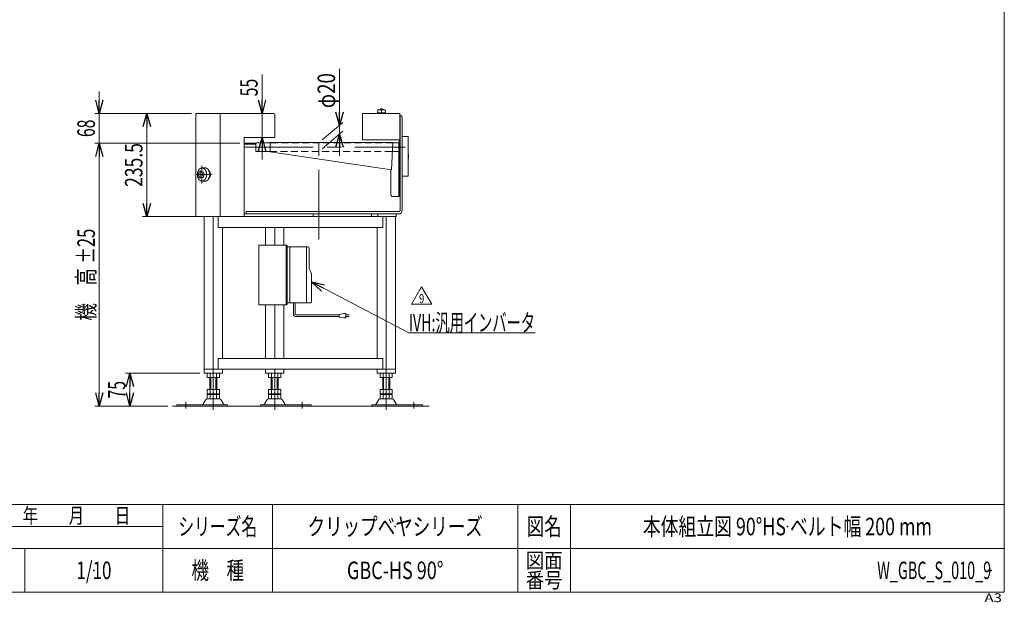
# Model space of a CAD drawing. Units: millimetres. Extents: x -1970 to 1970, y -1352 to 1351.
# Drawn here: x -277 to 1970, y -1352 to -22 of the extents above; entities that cross this region are included whole.
import ezdxf
from ezdxf.enums import TextEntityAlignment as Align

# ---------------------------------------------------------------- set-up
doc = ezdxf.new("R2010")
doc.units = ezdxf.units.MM
doc.header["$LTSCALE"] = 2.5
doc.header["$PDSIZE"] = 1
doc.linetypes.add('CENTERX2', pattern=[101.6, 63.5, -12.7, 12.7, -12.7])
doc.linetypes.add('DASHED2', pattern=[9.525, 6.35, -3.175])
for name, color, linetype in [('L-2', 7, 'Continuous'), ('L-KOUNYU', 7, 'Continuous'), ('ZUWAKU', 7, 'Continuous')]:
    doc.layers.add(name, color=color, linetype=linetype)
doc.styles.add('dcStyle0', font='ＭＳ Ｐゴシック', dxfattribs={"width": 1.5})
doc.styles.add('dcStyle1', font='txt.shx', dxfattribs={"width": 1.8, "bigfont": 'bigfont'})
doc.dimstyles.new('dc_Rotated', dxfattribs={"dimtxt": 40, "dimasz": 30.000019, "dimexe": 10, "dimexo": 10, "dimgap": 10, "dimtad": 3, "dimdsep": 46, "dimtxsty": 'dcStyle0', "dimblk1": 'OPEN30', "dimblk2": 'OPEN30', "dimsah": 1, "dimcen": 0.09, "dimclrd": 2, "dimclre": 2, "dimclrt": 2, "dimadec": 0, "dimazin": 2, "dimtfac": 1, "dimtdec": 4, "dimtmove": 0, "dimatfit": 3, "dimfxl": 1, "dimarcsym": 1})

# ---------------------------------------------------------------- blocks, each defined once
blk = doc.blocks.new('_Open30')
at = {"color": 0, "linetype": 'ByBlock', "lineweight": -2}
for p, q in [((-1, 0.267949), (0, 0)), ((0, 0), (-1, -0.267949)), ((0, 0), (-1, 0))]:
    blk.add_line(p, q, dxfattribs=at)
blk = doc.blocks.new('*D3')
at = {"color": 2, "linetype": 'Continuous', "lineweight": 13}
for p, q in [((276.2, -147), (276.2, -236)), ((292.3, -236), (266.2, -236)), ((276.2, -236), (276.2, -291)), ((295.3, -291), (266.2, -291)), ((276.2, -341), (276.2, -291))]:
    blk.add_line(p, q, dxfattribs=at)
at = {"color": 2, "xscale": 30.00002807615286, "yscale": 29.99989368223643}
for p, rotation in [((276.2, -236), 270), ((276.2, -291), 90)]:
    blk.add_blockref('_Open30', p, dxfattribs=dict(at, rotation=rotation))
at = {"color": 2, "style": 'dcStyle0', "width": 0.6875}
blk.add_text('55', height=40, rotation=90, dxfattribs=at).set_placement((266.2, -197), (266.2, -157), align=Align.FIT)
blk = doc.blocks.new('*D6')
at = {"color": 2, "linetype": 'Continuous', "lineweight": 13}
for p, q in [((115.3, -236), (3.2, -236)), ((13.2, -471.5), (13.2, -236)), ((130.5, -471.5), (3.2, -471.5))]:
    blk.add_line(p, q, dxfattribs=at)
at = {"color": 2, "xscale": 30.00002807615286, "yscale": 29.99989368223643}
for p, rotation in [((13.2, -236), 90), ((13.2, -471.5), 270)]:
    blk.add_blockref('_Open30', p, dxfattribs=dict(at, rotation=rotation))
at = {"color": 2, "style": 'dcStyle0', "width": 0.780226}
blk.add_text('235.5', height=40, rotation=90, dxfattribs=at).set_placement((3.2, -403.7), (3.2, -303.7), align=Align.FIT)
blk = doc.blocks.new('*D12')
at = {"color": 2, "linetype": 'Continuous', "lineweight": 13}
for p, q in [((225.3, -304), (-105.4, -304)), ((-95.4, -904), (-95.4, -304)), ((61.4, -904), (-105.4, -904))]:
    blk.add_line(p, q, dxfattribs=at)
at = {"color": 2, "xscale": 30.00002807615286, "yscale": 29.99989368223643}
for p, rotation in [((-95.4, -304), 90), ((-95.4, -904), 270)]:
    blk.add_blockref('_Open30', p, dxfattribs=dict(at, rotation=rotation))
at = {"color": 4, "style": 'dcStyle0'}
for s, width, p, p2 in [('±25', 0.6875, (-105.4, -579), (-105.4, -499)), ('機\u3000高', 0.774103, (-105.4, -709), (-105.4, -589))]:
    blk.add_text(s, height=40, rotation=90, dxfattribs=dict(at, width=width)).set_placement(p, p2, align=Align.FIT)
blk = doc.blocks.new('*D13')
at = {"color": 2, "linetype": 'Continuous', "lineweight": 13}
for p, q in [((-95.4, -186), (-95.4, -236)), ((115.3, -236), (-105.4, -236)), ((-95.4, -304), (-95.4, -236)), ((225.3, -304), (-105.4, -304)), ((-95.4, -354), (-95.4, -304))]:
    blk.add_line(p, q, dxfattribs=at)
at = {"color": 2, "xscale": 30.00002807615286, "yscale": 29.99989368223643}
for p, rotation in [((-95.4, -236), 270), ((-95.4, -304), 90)]:
    blk.add_blockref('_Open30', p, dxfattribs=dict(at, rotation=rotation))
at = {"color": 2, "style": 'dcStyle0', "width": 0.6875}
blk.add_text('68', height=40, rotation=90, dxfattribs=at).set_placement((-105.4, -290), (-105.4, -250), align=Align.FIT)
blk = doc.blocks.new('DC_IMAGEDIMGROUP_1')
at = {"color": 2, "linetype": 'Continuous', "lineweight": 13}
for p, q in [((452.9, -134), (452.9, -263)), ((413, -296.5), (460.6, -256.6)), ((452.9, -263), (452.9, -283)), ((413, -316.5), (460.6, -276.6)), ((452.9, -333), (452.9, -283))]:
    blk.add_line(p, q, dxfattribs=at)
at = {"color": 2, "xscale": 30.00002807615286, "yscale": 29.99989368223643}
for p, rotation in [((452.9, -263), 270), ((452.9, -283), 90)]:
    blk.add_blockref('_Open30', p, dxfattribs=dict(at, rotation=rotation))
at = {"color": 2, "style": 'dcStyle0', "width": 0.6875}
blk.add_text('φ20', height=40, rotation=90, dxfattribs=at).set_placement((442.9, -224), (442.9, -144), align=Align.FIT)
blk = doc.blocks.new('*D20')
at = {"color": 2, "linetype": 'Continuous', "lineweight": 13}
for p, q in [((134.1, -829), (-35.4, -829)), ((-25.4, -904), (-25.4, -829)), ((30.6, -904), (-35.4, -904))]:
    blk.add_line(p, q, dxfattribs=at)
at = {"color": 2, "xscale": 30.00002807615286, "yscale": 29.99989368223643}
for p, rotation in [((-25.4, -829), 90), ((-25.4, -904), 270)]:
    blk.add_blockref('_Open30', p, dxfattribs=dict(at, rotation=rotation))
at = {"color": 2, "style": 'dcStyle0', "width": 0.6875}
blk.add_text('75', height=40, rotation=90, dxfattribs=at).set_placement((-35.4, -886.5), (-35.4, -846.5), align=Align.FIT)
blk = doc.blocks.new('DC_GROUP_W_GBC_S_010_9_64')
at = {"color": 2, "linetype": 'Continuous', "lineweight": 13}
for p, q in [((617.2, -671.5), (640.3, -631.5)), ((640.3, -631.5), (663.4, -671.5)), ((663.4, -671.5), (617.2, -671.5))]:
    blk.add_line(p, q, dxfattribs=at)
at = {"color": 2, "style": 'dcStyle1', "width": 0.7875}
blk.add_text('9', height=20, dxfattribs=at).set_placement((634.3, -668.5), (646.3, -668.5), align=Align.FIT)
blk = doc.blocks.new('DC_GROUP_W_GBC_S_010_9_63')
at = {"linetype": 'Continuous'}
blk.add_blockref('DC_GROUP_W_GBC_S_010_9_64', (0, 0), dxfattribs=at)
blk = doc.blocks.new('DC_GROUP_W_GBC_S_010_9_75')
at = {"color": 2, "linetype": 'Continuous', "lineweight": 13}
for p, q in [((388.6, -620.4), (611, -736.5)), ((611, -736.5), (899, -736.5))]:
    blk.add_line(p, q, dxfattribs=at)
at = {"color": 2, "xscale": 30.00002807615286, "yscale": 29.99989368223643, "rotation": 152.4472290007617}
blk.add_blockref('_Open30', (388.6, -620.4), dxfattribs=at)
at = {"color": 2, "style": 'dcStyle0', "width": 0.608445}
blk.add_text('IVH:汎用インバータ', height=40, dxfattribs=at).set_placement((611, -733.5), (899, -733.5), align=Align.FIT)
blk = doc.blocks.new('DC_GROUP_W_GBC_S_010_9_80')
at = {"color": 7, "linetype": 'Continuous', "lineweight": 13}
for p, q in [((269, -536.5), (331.7, -536.5)), ((381.5, -540.5), (333.7, -540.5)), ((339.3, -668.5), (339.3, -540.5)), ((383.5, -589.8), (383.5, -542.5)), ((383.5, -589.8), (388.6, -602))]:
    blk.add_line(p, q, dxfattribs=at)
at = {"color": 7, "linetype": 'Continuous', "lineweight": 18}
for p, q in [((269, -672.5), (269, -536.5)), ((331.4, -670.5), (331.4, -538.5)), ((333.7, -670.5), (333.7, -538.5)), ((377.9, -666.5), (377.9, -542.5)), ((388.6, -666.5), (388.6, -602)), ((331.7, -672.5), (269, -672.5)), ((386.6, -668.5), (333.7, -668.5))]:
    blk.add_line(p, q, dxfattribs=at)
at = {"color": 140, "linetype": 'Continuous', "lineweight": 13}
for p, q in [((347.7, -693.8), (347.7, -668.5)), ((351.7, -693.8), (351.7, -668.5)), ((353.7, -695.8), (452.4, -695.8)), ((452.4, -694.8), (462.4, -692.8)), ((452.4, -700.8), (452.4, -694.8)), ((462.4, -692.8), (467.4, -692.8)), ((467.4, -692.8), (467.4, -702.8)), ((474.9, -695.8), (467.4, -695.8)), ((353.7, -699.8), (452.4, -699.8)), ((462.4, -702.8), (452.4, -700.8)), ((467.4, -702.8), (462.4, -702.8)), ((467.4, -699.8), (474.9, -699.8))]:
    blk.add_line(p, q, dxfattribs=at)
at = {"color": 7, "linetype": 'Continuous', "lineweight": 13}
for centre in [(329.4, -538.5), (331.7, -538.5), (375.9, -542.5), (381.5, -542.5)]:
    blk.add_arc(centre, 2, 0, 90, dxfattribs=at)
at = {"color": 7, "linetype": 'Continuous', "lineweight": 18}
for centre in [(329.4, -670.5), (331.7, -670.5), (375.9, -666.5), (386.6, -666.5)]:
    blk.add_arc(centre, 2, 270, 0, dxfattribs=at)
at = {"color": 140, "linetype": 'Continuous', "lineweight": 13}
for radius in [6, 2]:
    blk.add_arc((353.7, -693.8), radius, 180, 270, dxfattribs=at)
at = {"color": 7, "linetype": 'Continuous', "lineweight": 13}
blk.add_ellipse((375.7, -576.5), major_axis=(0, -10.6), ratio=0.767144, start_param=1.290125, end_param=1.851468, dxfattribs=at)
blk = doc.blocks.new('DC_GROUP_W_GBC_S_010_9_1')
at = {"layer": 'ZUWAKU', "color": 7, "linetype": 'Continuous', "lineweight": 13}
for p, q in [((1970, -1328.7), (1970, 1351.3)), ((-1970, -1328.7), (1970, -1328.7))]:
    blk.add_line(p, q, dxfattribs=at)
at = {"layer": 'ZUWAKU', "color": 4, "linetype": 'Continuous', "lineweight": 13}
for p, q in [((1970, -1128.7), (-1970, -1128.7)), ((50, -1328.7), (50, -1128.7)), ((300, -1128.7), (300, -1328.7)), ((860, -1128.7), (860, -1328.7)), ((980, -1128.7), (980, -1328.7)), ((-345, -1178.7), (50, -1178.7)), ((-1970, -1228.7), (1970, -1228.7)), ((-265, -1228.7), (-265, -1328.7))]:
    blk.add_line(p, q, dxfattribs=at)
at = {"layer": 'ZUWAKU', "color": 2, "style": 'dcStyle1'}
for s, height, width, p, p2 in [('年\u3000\u3000月\u3000\u3000日', 35, 1.195122, (-270, -1171.2), (-25, -1171.2)), ('シリーズ名', 40, 1.086207, (85, -1198.7), (265, -1198.7)), ('図名', 40, 1.272727, (880, -1198.7), (960, -1198.7)), ('機\u3000種', 40, 1.235294, (115, -1298.7), (235, -1298.7)), ('図面', 35, 1.527273, (878, -1273.7), (962, -1273.7)), ('番号', 35, 1.527273, (878, -1318.7), (962, -1318.7))]:
    blk.add_text(s, height=height, dxfattribs=dict(at, width=width)).set_placement(p, p2, align=Align.FIT)
at = {"layer": 'ZUWAKU', "color": 4, "style": 'dcStyle1', "width": 1.2}
blk.add_text('A3', height=20, dxfattribs=at).set_placement((1924.6, -1351.3), (1964.6, -1351.3), align=Align.FIT)
blk = doc.blocks.new('DC_GROUP_W_GBC_S_010_9_2')
at = {"layer": 'ZUWAKU', "color": 2, "linetype": 'Continuous'}
for p in [(580, -1178.7), (1475, -1178.7), (-107.5, -1278.7), (580, -1278.7), (1940, -1278.7)]:
    blk.add_point(p, dxfattribs=at)
blk = doc.blocks.new('DC_GROUP_W_GBC_S_010_9_83')
at = {"layer": 'L-2', "color": 3, "linetype": 'CENTERX2', "lineweight": 13}
blk.add_line((548.7, -224), (548.7, -236), dxfattribs=at)
at = {"layer": 'L-2', "color": 3, "linetype": 'Continuous', "lineweight": 13}
for p, q in [((540.2, -227.5), (539.7, -235)), ((539.7, -235), (557.7, -235)), ((557.2, -227.5), (540.2, -227.5)), ((542.2, -235), (542.2, -236)), ((542.2, -236), (555.2, -236)), ((555.2, -236), (555.2, -235)), ((557.7, -235), (557.2, -227.5))]:
    blk.add_line(p, q, dxfattribs=at)
blk.add_arc((548.7, -240.8), 14.8, 64.0108, 115.9892, dxfattribs=at)

msp = doc.modelspace()

# ---------------------------------------------------------------- linework, layer by layer
at = {"color": 7, "linetype": 'Continuous', "lineweight": 13}
for p, q in [((302.3072, -235.9546), (125.3072, -235.9546)), ((125.3072, -470.9546), (125.3072, -235.9546)), ((180.3072, -235.9546), (180.3072, -470.9546)), ((305.3072, -290.9546), (305.3072, -238.9546)), ((590.3072, -235.9546), (505.3072, -235.9546)), ((505.3072, -235.9546), (505.3072, -295.9546)), ((590.3072, -235.9546), (590.3072, -425.9546)), ((591.9976, -240.4546), (590.3072, -240.4546)), ((591.2905, -245.4546), (591.2905, -456.4546)), ((595.5332, -245.4546), (595.5332, -456.4546)), ((235.3072, -290.9546), (305.3072, -290.9546)), ((235.3072, -470.9546), (235.3072, -290.9546)), ((595.5332, -288.9546), (609.4632, -288.9546)), ((609.4632, -288.9546), (609.4632, -378.9546)), ((294.3072, -302.2546), (574.3072, -302.2546)), ((294.3072, -302.2546), (294.3072, -323.6546)), ((588.7072, -295.9546), (505.3072, -295.9546)), ((574.3072, -302.2546), (571.3186, -364.4546)), ((588.0072, -302.9546), (574.2735, -302.9546)), ((588.0072, -425.9546), (588.0072, -302.9546)), ((588.0072, -303.9546), (590.3072, -303.9546)), ((588.7072, -295.9546), (588.7072, -303.9546)), ((294.3072, -323.6546), (571.3186, -364.4546)), ((573.3126, -322.9546), (588.0072, -322.9546)), ((570.2187, -364.2926), (570.2187, -420.9546)), ((609.4632, -378.9546), (595.5332, -378.9546)), ((590.3072, -425.9546), (573.7543, -425.9546)), ((235.3072, -470.9546), (125.3072, -470.9546)), ((140.5099, -471.4546), (140.5099, -470.9546)), ((582.4507, -471.4546), (140.5099, -471.4546)), ((144.0555, -828.9546), (144.0555, -471.4546)), ((164.9051, -471.4546), (164.9051, -828.9546)), ((167.38, -470.9546), (167.38, -471.4546)), ((171.6226, -470.9546), (171.6226, -471.4546)), ((175.8643, -496.4546), (175.8643, -471.4546)), ((235.3072, -465.4546), (589.1692, -465.4546)), ((239.8082, -459.4546), (589.1692, -459.4546)), ((239.8082, -459.4546), (239.8082, -465.4546)), ((392.5926, -465.4546), (392.5926, -471.4546)), ((525.8822, -465.4546), (525.8822, -471.4546)), ((540.0243, -465.4546), (540.0243, -471.4546)), ((551.675, -496.4546), (551.675, -471.4546)), ((559.4698, -828.9546), (559.4698, -471.4546)), ((580.3131, -471.4546), (580.3131, -828.9546)), ((582.4507, -465.4546), (582.4507, -471.4546)), ((175.8643, -496.4546), (551.675, -496.4546)), ((185.7451, -794.9546), (185.7451, -496.4546)), ((284.068, -536.4546), (284.068, -496.4546)), ((304.9113, -536.4546), (304.9113, -496.4546)), ((325.7547, -536.4546), (325.7547, -496.4546)), ((538.6264, -496.4546), (538.6264, -794.9546)), ((284.068, -794.9546), (284.068, -672.4546)), ((304.9113, -794.9546), (304.9113, -672.4546)), ((325.7547, -794.9546), (325.7547, -672.4546)), ((175.8643, -819.9546), (175.8643, -794.9546)), ((175.8643, -794.9546), (551.6759, -794.9546)), ((551.6759, -794.9546), (551.6759, -819.9546)), ((144.0555, -819.9546), (580.3131, -819.9546)), ((144.0618, -828.9546), (185.7485, -828.9546)), ((151.0487, -829.4905), (151.0487, -838.4187)), ((157.9769, -829.4905), (157.9769, -838.4187)), ((171.8333, -829.4905), (171.8333, -838.4187)), ((178.7615, -829.4905), (178.7615, -838.4187)), ((185.7451, -828.9546), (185.7451, -819.9546)), ((284.068, -819.9546), (284.068, -828.9546)), ((284.068, -828.9546), (325.7547, -828.9546)), ((291.0549, -838.4187), (291.0549, -829.4905)), ((297.9831, -838.4187), (297.9831, -829.4905)), ((304.9113, -819.9546), (304.9113, -828.9546)), ((311.8395, -838.4187), (311.8395, -829.4905)), ((318.7677, -838.4187), (318.7677, -829.4905)), ((325.7547, -828.9546), (325.7547, -819.9546)), ((538.6264, -819.9546), (538.6264, -828.9546)), ((538.6264, -828.9546), (580.3131, -828.9546)), ((545.6134, -838.4187), (545.6134, -829.4905)), ((552.5416, -838.4187), (552.5416, -829.4905)), ((566.398, -838.4187), (566.398, -829.4905)), ((573.3262, -838.4187), (573.3262, -829.4905)), ((175.2974, -838.9546), (154.5128, -838.9546)), ((156.9051, -866.1546), (156.9051, -838.9546)), ((172.9051, -838.9546), (172.9051, -866.1546)), ((315.3036, -838.9546), (294.519, -838.9546)), ((296.9113, -866.1546), (296.9113, -838.9546)), ((312.9113, -838.9546), (312.9113, -866.1546)), ((569.8621, -838.9546), (549.0775, -838.9546)), ((551.4698, -866.1546), (551.4698, -838.9546)), ((567.4698, -838.9546), (567.4698, -866.1546)), ((151.0487, -866.1546), (178.7615, -866.1546)), ((151.0487, -866.1546), (151.0487, -875.6187)), ((154.5128, -876.1546), (175.2974, -876.1546)), ((156.9051, -876.1546), (156.9051, -877.1546)), ((157.9769, -866.1546), (157.9769, -875.6187)), ((171.8333, -866.1546), (171.8333, -875.6187)), ((172.9051, -876.1546), (172.9051, -877.1546)), ((178.7615, -866.1546), (178.7615, -875.6187)), ((291.0549, -875.6187), (291.0549, -866.1546)), ((291.0549, -866.1546), (318.7677, -866.1546)), ((294.519, -876.1546), (315.3036, -876.1546)), ((296.9113, -877.1546), (296.9113, -876.1546)), ((297.9831, -875.6187), (297.9831, -866.1546)), ((311.8395, -875.6187), (311.8395, -866.1546)), ((312.9113, -877.1546), (312.9113, -876.1546)), ((318.7677, -875.6187), (318.7677, -866.1546)), ((545.6134, -866.1546), (573.3262, -866.1546)), ((545.6134, -875.6187), (545.6134, -866.1546)), ((549.0775, -876.1546), (569.8621, -876.1546)), ((551.4698, -877.1546), (551.4698, -876.1546)), ((552.5416, -875.6187), (552.5416, -866.1546)), ((566.398, -875.6187), (566.398, -866.1546)), ((567.4698, -877.1546), (567.4698, -876.1546)), ((573.3262, -875.6187), (573.3262, -866.1546)), ((148.0382, -888.9501), (141.1941, -900.2562)), ((179.1766, -887.4546), (150.6336, -887.4546)), ((151.0487, -877.6905), (151.0487, -886.6187)), ((154.5128, -877.1546), (175.2974, -877.1546)), ((175.2974, -887.1546), (154.5128, -887.1546)), ((157.9769, -877.6905), (157.9769, -886.6187)), ((171.8333, -877.6905), (171.8333, -886.6187)), ((178.7615, -877.6905), (178.7615, -886.6187)), ((188.6162, -900.2562), (181.772, -888.9501)), ((288.0444, -888.9501), (281.2003, -900.2562)), ((319.1828, -887.4546), (290.6398, -887.4546)), ((291.0549, -886.6187), (291.0549, -877.6905)), ((294.519, -877.1546), (315.3036, -877.1546)), ((315.3036, -887.1546), (294.519, -887.1546)), ((297.9831, -886.6187), (297.9831, -877.6905)), ((311.8395, -886.6187), (311.8395, -877.6905)), ((318.7677, -886.6187), (318.7677, -877.6905)), ((328.6224, -900.2562), (321.7782, -888.9501)), ((542.6029, -888.9501), (535.7587, -900.2562)), ((573.7412, -887.4546), (545.1983, -887.4546)), ((545.6134, -886.6187), (545.6134, -877.6905)), ((549.0775, -877.1546), (569.8621, -877.1546)), ((569.8621, -887.1546), (549.0775, -887.1546)), ((552.5416, -886.6187), (552.5416, -877.6905)), ((566.398, -886.6187), (566.398, -877.6905)), ((573.3262, -886.6187), (573.3262, -877.6905)), ((583.1808, -900.2562), (576.3367, -888.9501)), ((81.9051, -900.7546), (81.9051, -903.9546)), ((81.9051, -900.7546), (197.4051, -900.7546)), ((197.4051, -903.9546), (197.4051, -900.7546)), ((272.4113, -900.7546), (272.4113, -903.9546)), ((272.4113, -900.7546), (387.9113, -900.7546)), ((387.9113, -903.9546), (387.9113, -900.7546)), ((526.9698, -900.7546), (642.4698, -900.7546)), ((526.9698, -900.7546), (526.9698, -903.9546)), ((642.4698, -903.9546), (642.4698, -900.7546))]:
    msp.add_line(p, q, dxfattribs=at)
at = {"color": 3, "linetype": 'CENTERX2', "lineweight": 13}
for p, q in [((405.3072, -523.6419), (405.3072, -272.1419)), ((234.1817, -312.9546), (603.0221, -312.9546)), ((139.0186, -355.7751), (139.0186, -395.5671)), ((125.4709, -375.4546), (160.7542, -375.4546)), ((135.1295, -384.4613), (135.1295, -366.448)), ((164.9051, -828.9546), (164.9051, -912.1772)), ((304.9113, -912.1772), (304.9113, -828.9546)), ((559.4698, -912.1772), (559.4698, -828.9546)), ((101.9051, -909.7261), (101.9051, -895.2301)), ((367.9113, -895.2301), (367.9113, -909.7261)), ((622.4698, -895.2301), (622.4698, -909.7261))]:
    msp.add_line(p, q, dxfattribs=at)
at = {"color": 3, "linetype": 'Continuous', "lineweight": 13}
for p, q in [((262.0072, -322.9546), (262.0072, -302.9546)), ((294.3072, -302.9546), (262.0072, -302.9546)), ((262.0072, -322.9546), (294.3072, -322.9546)), ((130.2328, -375.4546), (132.8864, -368.9546)), ((132.8864, -381.9546), (130.2328, -375.4546)), ((132.8864, -368.9546), (141.6722, -368.9546)), ((132.8864, -381.9546), (141.6722, -381.9546)), ((138.1936, -368.9546), (140.8472, -375.4546)), ((140.8472, -375.4546), (138.1936, -381.9546)), ((139.0186, -360.4546), (146.38, -360.4546)), ((141.6722, -368.9546), (144.3258, -375.4546)), ((144.3258, -375.4546), (141.6722, -381.9546)), ((139.0186, -390.4546), (146.38, -390.4546)), ((158.9051, -866.1546), (158.9051, -838.9546)), ((170.9051, -838.9546), (170.9051, -866.1546)), ((298.9113, -866.1546), (298.9113, -838.9546)), ((310.9113, -838.9546), (310.9113, -866.1546)), ((553.4698, -866.1546), (553.4698, -838.9546)), ((565.4698, -838.9546), (565.4698, -866.1546)), ((71.3924, -903.9546), (657.3622, -903.9546))]:
    msp.add_line(p, q, dxfattribs=at)
at = {"color": 4, "linetype": 'DASHED2', "lineweight": 13}
for p, q in [((574.2735, -302.9546), (294.3072, -302.9546)), ((294.3072, -322.9546), (573.3126, -322.9546))]:
    msp.add_line(p, q, dxfattribs=at)
at = {"color": 7, "linetype": 'Continuous', "lineweight": 13}
for centre, radius, start, end in [((302.3072, -238.9546), 3, 0, 90), ((154.5128, -840.4187), 11.4641, 72.4120462, 107.5879538), ((164.9051, -874.0072), 45.0526, 81.1539262, 98.8460738), ((175.2974, -840.4187), 11.4641, 72.4120462, 107.5879538), ((294.519, -840.4187), 11.4641, 72.4120462, 107.5879538), ((304.9113, -874.0072), 45.0526, 81.1539262, 98.8460738), ((315.3036, -840.4187), 11.4641, 72.4120462, 107.5879538), ((549.0775, -840.4187), 11.4641, 72.4120462, 107.5879538), ((559.4698, -874.0072), 45.0526, 81.1539262, 98.8460738), ((569.8621, -840.4187), 11.4641, 72.4120462, 107.5879538), ((154.5128, -827.4905), 11.4641, 252.4120462, 287.5879538), ((164.9051, -793.9021), 45.0526, 261.1539262, 278.8460738), ((175.2974, -827.4905), 11.4641, 252.4120462, 287.5879538), ((294.519, -827.4905), 11.4641, 252.4120462, 287.5879538), ((304.9113, -793.9021), 45.0526, 261.1539262, 278.8460738), ((315.3036, -827.4905), 11.4641, 252.4120462, 287.5879538), ((549.0775, -827.4905), 11.4641, 252.4120462, 287.5879538), ((559.4698, -793.9021), 45.0526, 261.1539262, 278.8460738), ((569.8621, -827.4905), 11.4641, 252.4120462, 287.5879538), ((154.5128, -864.6905), 11.4641, 252.4120462, 287.5879538), ((164.9051, -831.1021), 45.0526, 261.1539262, 278.8460738), ((175.2974, -864.6905), 11.4641, 252.4120462, 287.5879538), ((294.519, -864.6905), 11.4641, 252.4120462, 287.5879538), ((304.9113, -831.1021), 45.0526, 261.1539262, 278.8460738), ((315.3036, -864.6905), 11.4641, 252.4120462, 287.5879538), ((549.0775, -864.6905), 11.4641, 252.4120462, 287.5879538), ((559.4698, -831.1021), 45.0526, 261.1539262, 278.8460738), ((569.8621, -864.6905), 11.4641, 252.4120462, 287.5879538), ((150.6336, -890.4546), 3, 90, 149.8986954), ((154.5128, -888.6187), 11.4641, 72.4120462, 107.5879538), ((154.5128, -875.6905), 11.4641, 252.4120462, 287.5879538), ((164.9051, -922.2072), 45.0526, 81.1539262, 98.8460738), ((164.9051, -842.1021), 45.0526, 261.1539262, 278.8460738), ((175.2974, -888.6187), 11.4641, 72.4120462, 107.5879538), ((175.2974, -875.6905), 11.4641, 252.4120462, 287.5879538), ((179.1766, -890.4546), 3, 30.1013046, 90), ((290.6398, -890.4546), 3, 90, 149.8986954), ((294.519, -888.6187), 11.4641, 72.4120462, 107.5879538), ((294.519, -875.6905), 11.4641, 252.4120462, 287.5879538), ((304.9113, -922.2072), 45.0526, 81.1539262, 98.8460738), ((304.9113, -842.1021), 45.0526, 261.1539262, 278.8460738), ((315.3036, -888.6187), 11.4641, 72.4120462, 107.5879538), ((315.3036, -875.6905), 11.4641, 252.4120462, 287.5879538), ((319.1828, -890.4546), 3, 30.1013046, 90), ((545.1983, -890.4546), 3, 90, 149.8986954), ((549.0775, -888.6187), 11.4641, 72.4120462, 107.5879538), ((549.0775, -875.6905), 11.4641, 252.4120462, 287.5879538), ((559.4698, -922.2072), 45.0526, 81.1539262, 98.8460738), ((559.4698, -842.1021), 45.0526, 261.1539262, 278.8460738), ((569.8621, -888.6187), 11.4641, 72.4120462, 107.5879538), ((569.8621, -875.6905), 11.4641, 252.4120462, 287.5879538), ((573.7412, -890.4546), 3, 30.1013046, 90), ((140.329, -899.7546), 1, 270, 329.8986954), ((189.4813, -899.7546), 1, 210.1013046, 270), ((280.3351, -899.7546), 1, 270, 329.8986954), ((329.4875, -899.7546), 1, 210.1013046, 270), ((534.8936, -899.7546), 1, 270, 329.8986954), ((584.0459, -899.7546), 1, 210.1013046, 270)]:
    msp.add_arc(centre, radius, start, end, dxfattribs=at)
for points, knots in [([(591.2905, -245.4546), (591.2905, -245.2372), (591.2506, -244.588), (591.0922, -243.7472), (590.8334, -242.9574), (590.5007, -242.2809), (590.3072, -241.9947)], [20.233953652, 20.233953652, 20.233953652, 20.668904021, 21.532273041, 22.376557238, 23.190750522, 23.88032704, 23.88032704, 23.88032704]), ([(595.5332, -245.4546), (595.5332, -245.2372), (595.4932, -244.588), (595.3349, -243.7472), (595.0761, -242.9574), (594.7243, -242.2421), (594.2897, -241.6227), (593.7843, -241.1179), (593.2225, -240.7438), (592.6206, -240.5133), (592.1523, -240.4546), (591.9976, -240.4546)], [20.233953652, 20.233953652, 20.233953652, 20.668904021, 21.532273041, 22.376557238, 23.190750522, 23.966473695, 24.699100951, 25.388863004, 26.041688842, 26.669294657, 26.978604869, 26.978604869, 26.978604869]), ([(609.4632, -343.866), (609.8542, -340.8785), (610.2028, -333.9546), (609.8542, -327.0308), (609.4632, -324.0433)], [160.3405182, 160.3405182, 160.3405182, 166.363782577, 174.188002147, 180.211266525, 180.211266525, 180.211266525]), ([(570.2187, -420.9546), (570.2187, -421.1721), (570.2587, -421.8213), (570.417, -422.6621), (570.6758, -423.4519), (571.0276, -424.1672), (571.4622, -424.7866), (571.9676, -425.2914), (572.5294, -425.6655), (573.1313, -425.896), (573.5997, -425.9546), (573.7543, -425.9546)], [20.233953652, 20.233953652, 20.233953652, 20.668904021, 21.532273041, 22.376557238, 23.190750522, 23.966473695, 24.699100951, 25.388863004, 26.041688842, 26.669294657, 26.978604869, 26.978604869, 26.978604869]), ([(591.2905, -456.4546), (591.2905, -456.5851), (591.2666, -456.9746), (591.1715, -457.4791), (591.0163, -457.953), (590.8052, -458.3822), (590.5444, -458.7538), (590.2412, -459.0567), (589.9041, -459.2812), (589.543, -459.4195), (589.3547, -459.443), (589.262, -459.4546), (589.1692, -459.4546)], [0.185586127, 0.185586127, 0.185586127, 0.446556349, 0.964577761, 1.471148279, 1.95966425, 2.425098153, 2.864674507, 3.278531739, 3.670227241, 4.04679073, 4.04679073, 4.232376857, 4.232376857, 4.232376857]), ([(595.5332, -456.4546), (595.5332, -456.8461), (595.4613, -458.0146), (595.1762, -459.528), (594.7104, -460.9497), (594.0773, -462.2372), (593.2949, -463.3522), (592.3852, -464.2607), (591.374, -464.9342), (590.2906, -465.3491), (589.7258, -465.4198), (589.4475, -465.4546), (589.1692, -465.4546)], [0.556758382, 0.556758382, 0.556758382, 1.339669046, 2.893733282, 4.413444837, 5.878992749, 7.27529446, 8.59402352, 9.835595216, 11.010681723, 12.140372191, 12.140372191, 12.697130573, 12.697130573, 12.697130573])]:
    msp.add_open_spline(points, degree=2, knots=knots, dxfattribs=at)
at = {"color": 3, "linetype": 'Continuous', "lineweight": 13}
for points, knots in [([(139.0186, -390.3966), (137.1496, -390.2788), (135.344, -389.5872), (133.6585, -388.4648), (132.1425, -386.9505), (130.8385, -385.0923), (129.7832, -382.9464), (129.0068, -380.5769), (128.5318, -378.0546), (128.3718, -375.4546), (128.5318, -372.8547), (129.0068, -370.3324), (129.7832, -367.9629), (130.8385, -365.817), (132.1425, -363.9587), (133.6585, -362.4445), (135.344, -361.3221), (137.1496, -360.6305), (138.5547, -360.4546), (139.0186, -360.4546)], [0.927930636, 0.927930636, 0.927930636, 2.810748082, 4.769225595, 6.838511754, 9.036393521, 11.363563041, 13.806142892, 16.338995485, 18.929102544, 21.53880476, 24.128911818, 26.661764411, 29.104344263, 31.431513783, 33.629395549, 35.698681709, 37.657159221, 39.539976667, 40.467907304, 40.467907304, 40.467907304]), ([(139.0186, -390.3966), (140.8875, -390.2788), (142.6932, -389.5872), (144.3786, -388.4648), (145.8947, -386.9505), (147.1987, -385.0923), (148.2539, -382.9464), (149.0303, -380.5769), (149.5054, -378.0546), (149.6653, -375.4546), (149.5054, -372.8547), (149.0303, -370.3324), (148.2539, -367.9629), (147.1987, -365.817), (145.8947, -363.9587), (144.3786, -362.4445), (142.6932, -361.3221), (140.8875, -360.6305), (139.4824, -360.4546), (139.0186, -360.4546)], [0.927930636, 0.927930636, 0.927930636, 2.810748082, 4.769225595, 6.838511754, 9.036393521, 11.363563041, 13.806142892, 16.338995485, 18.929102544, 21.53880476, 24.128911818, 26.661764411, 29.104344263, 31.431513783, 33.629395549, 35.698681709, 37.657159221, 39.539976667, 40.467907304, 40.467907304, 40.467907304]), ([(147.3077, -390.3966), (148.2489, -390.2788), (150.0546, -389.5872), (151.74, -388.4648), (153.2561, -386.9505), (154.5601, -385.0923), (155.6153, -382.9464), (156.3917, -380.5769), (156.8668, -378.0546), (157.0267, -375.4546), (156.8668, -372.8547), (156.3917, -370.3324), (155.6153, -367.9629), (154.5601, -365.817), (153.2561, -363.9587), (151.74, -362.4445), (150.0546, -361.3221), (148.2489, -360.6305), (146.8439, -360.4546), (146.38, -360.4546)], [0.927930636, 0.927930636, 0.927930636, 2.810748082, 4.769225595, 6.838511754, 9.036393521, 11.363563041, 13.806142892, 16.338995485, 18.929102544, 21.53880476, 24.128911818, 26.661764411, 29.104344263, 31.431513783, 33.629395549, 35.698681709, 37.657159221, 39.539976667, 40.467907304, 40.467907304, 40.467907304]), ([(153.3078, -383.4229), (153.8067, -383.3598), (154.7669, -382.992), (155.6658, -382.3934), (156.4744, -381.5858), (157.1699, -380.5947), (157.7327, -379.4502), (158.1467, -378.1865), (158.4001, -376.8413), (158.4854, -375.4546), (158.4001, -374.068), (158.1467, -372.7228), (157.7327, -371.4591), (157.1699, -370.3146), (156.4744, -369.3235), (155.6658, -368.5159), (154.7669, -367.9173), (153.8067, -367.5495), (153.3078, -367.4863)], [44.161421196, 44.161421196, 44.161421196, 45.159729774, 46.204251114, 47.307870399, 48.480074008, 49.721231085, 51.023940339, 52.374795056, 53.756185487, 55.148026668, 56.5294171, 57.880271816, 59.18298107, 60.424138147, 61.596341756, 62.699961041, 63.744482381, 64.74279096, 64.74279096, 64.74279096])]:
    msp.add_open_spline(points, degree=2, knots=knots, dxfattribs=at)
msp.add_open_spline([(146.38, -390.4546), (146.8439, -390.4546), (147.3077, -390.3966)], degree=2, dxfattribs=at)
at = {"layer": 'L-KOUNYU', "color": 3, "linetype": 'Continuous', "lineweight": 13}
for p, q in [((262.0072, -303.9546), (235.3072, -303.9546)), ((235.3072, -306.2546), (262.0072, -306.2546))]:
    msp.add_line(p, q, dxfattribs=at)

# ---------------------------------------------------------------- block references
at = {"linetype": 'Continuous'}
for name in ['DC_IMAGEDIMGROUP_1', 'DC_GROUP_W_GBC_S_010_9_80', 'DC_GROUP_W_GBC_S_010_9_75', 'DC_GROUP_W_GBC_S_010_9_63']:
    msp.add_blockref(name, (0, 0), dxfattribs=at)
at = {"layer": 'L-2', "linetype": 'Continuous'}
msp.add_blockref('DC_GROUP_W_GBC_S_010_9_83', (0, 0), dxfattribs=at)
at = {"layer": 'ZUWAKU', "linetype": 'Continuous'}
for name in ['DC_GROUP_W_GBC_S_010_9_1', 'DC_GROUP_W_GBC_S_010_9_2']:
    msp.add_blockref(name, (0, 0), dxfattribs=at)

# ---------------------------------------------------------------- texts
at = {"color": 2, "style": 'dcStyle1'}
for s, width, p, p2 in [('クリップベヤシリーズ', 1.186441, (380, -1198.7192), (780, -1198.7192)), ('本体組立図 90°HS ベルト幅 200 mm', 0.766593, (1145, -1198.7192), (1805, -1198.7192)), ('1/10', 0.531646, (-147.5, -1298.7192), (-67.5, -1298.7192)), ('GBC-HS 90°', 0.586294, (470, -1298.7192), (690, -1298.7192)), ('W_GBC_S_010_9', 0.552632, (1680, -1298.7192), (1940, -1298.7192))]:
    msp.add_text(s, height=40, dxfattribs=dict(at, width=width)).set_placement(p, p2, align=Align.FIT)

# ---------------------------------------------------------------- dimensions: what is measured, and where the dimension line sits
at = {"linetype": 'Continuous', "lineweight": 13}
for base, p1, p2, override, picture, middle in [((276.2456, -290.9546), (302.3072, -235.9546), (305.3072, -290.9546), {"dimtxt": 40, "dimasz": 30.000019, "dimexe": 10, "dimexo": 10, "dimgap": 10, "dimtad": 3, "dimtih": 0, "dimtoh": 0, "dimdec": 2, "dimlfac": 1, "dimzin": 8, "dimtxsty": 'dcStyle0', "dimblk1": 'Open30', "dimblk2": 'Open30', "dimsah": 1, "dimclrd": 2, "dimclre": 2, "dimclrt": 2, "dimazin": 2, "dimtix": 1, "dimtofl": 1, "dimtolj": 0, "dimtzin": 8, "dimarcsym": 1}, '*D3', (276.2456, -176.9768)), ((-95.3928, -235.9546), (235.3072, -303.9546), (125.3072, -235.9546), {"dimtxt": 40, "dimasz": 30.000019, "dimexe": 10, "dimexo": 10, "dimgap": 10, "dimtad": 3, "dimtih": 0, "dimtoh": 0, "dimdec": 2, "dimlfac": 1, "dimzin": 8, "dimtxsty": 'dcStyle0', "dimblk1": 'Open30', "dimblk2": 'Open30', "dimsah": 1, "dimclrd": 2, "dimclre": 2, "dimclrt": 2, "dimazin": 2, "dimtofl": 1, "dimtolj": 0, "dimtzin": 8, "dimarcsym": 1}, '*D13', (-95.3928, -269.9546)), ((13.163, -235.9546), (140.5099, -471.4546), (125.3072, -235.9546), {"dimtxt": 40, "dimasz": 30.000019, "dimexe": 10, "dimexo": 10, "dimgap": 10, "dimtad": 3, "dimtih": 0, "dimtoh": 0, "dimdec": 2, "dimlfac": 1, "dimzin": 8, "dimtxsty": 'dcStyle0', "dimblk1": 'Open30', "dimblk2": 'Open30', "dimsah": 1, "dimclrd": 2, "dimclre": 2, "dimclrt": 2, "dimazin": 2, "dimtofl": 1, "dimtolj": 0, "dimtzin": 8, "dimarcsym": 1}, '*D6', (13.163, -353.7046)), ((-25.3928, -828.9546), (40.6265, -903.9546), (144.0555, -828.9546), {"dimtxt": 40, "dimasz": 30.000019, "dimexe": 10, "dimexo": 10, "dimgap": 10, "dimtad": 3, "dimtih": 0, "dimtoh": 0, "dimdec": 2, "dimlfac": 1, "dimzin": 8, "dimtxsty": 'dcStyle0', "dimblk1": 'Open30', "dimblk2": 'Open30', "dimsah": 1, "dimclrd": 2, "dimclre": 2, "dimclrt": 2, "dimazin": 2, "dimtofl": 1, "dimtolj": 0, "dimtzin": 8, "dimarcsym": 1}, '*D20', (-25.3928, -866.4546))]:
    dim = msp.add_linear_dim(base=base, p1=p1, p2=p2, angle=90, dimstyle='dc_Rotated', override=override, dxfattribs=at)
    dim.commit()
    dim.dimension.update_dxf_attribs({"geometry": picture, "text_midpoint": middle, "dimtype": 160})
dim = msp.add_linear_dim(base=(-95.3928, -303.9546), p1=(71.3924, -903.9546), p2=(235.3072, -303.9546), angle=90, text='機\u3000高{}{ ±25}', dimstyle='dc_Rotated', override={"dimtxt": 40, "dimasz": 30.000019, "dimexe": 10, "dimexo": 10, "dimgap": 10, "dimtad": 3, "dimtih": 0, "dimtoh": 0, "dimdec": 2, "dimlfac": 1, "dimzin": 8, "dimtxsty": 'dcStyle0', "dimblk1": 'Open30', "dimblk2": 'Open30', "dimsah": 1, "dimclrd": 2, "dimclre": 2, "dimclrt": 4, "dimazin": 2, "dimtp": 25, "dimtm": 25, "dimtofl": 1, "dimtolj": 0, "dimtzin": 8, "dimarcsym": 1}, dxfattribs=at)
dim.commit()
dim.dimension.update_dxf_attribs({"geometry": '*D12', "text_midpoint": (-95.3928, -648.9546), "dimtype": 160})

doc.saveas('drawing.dxf')
